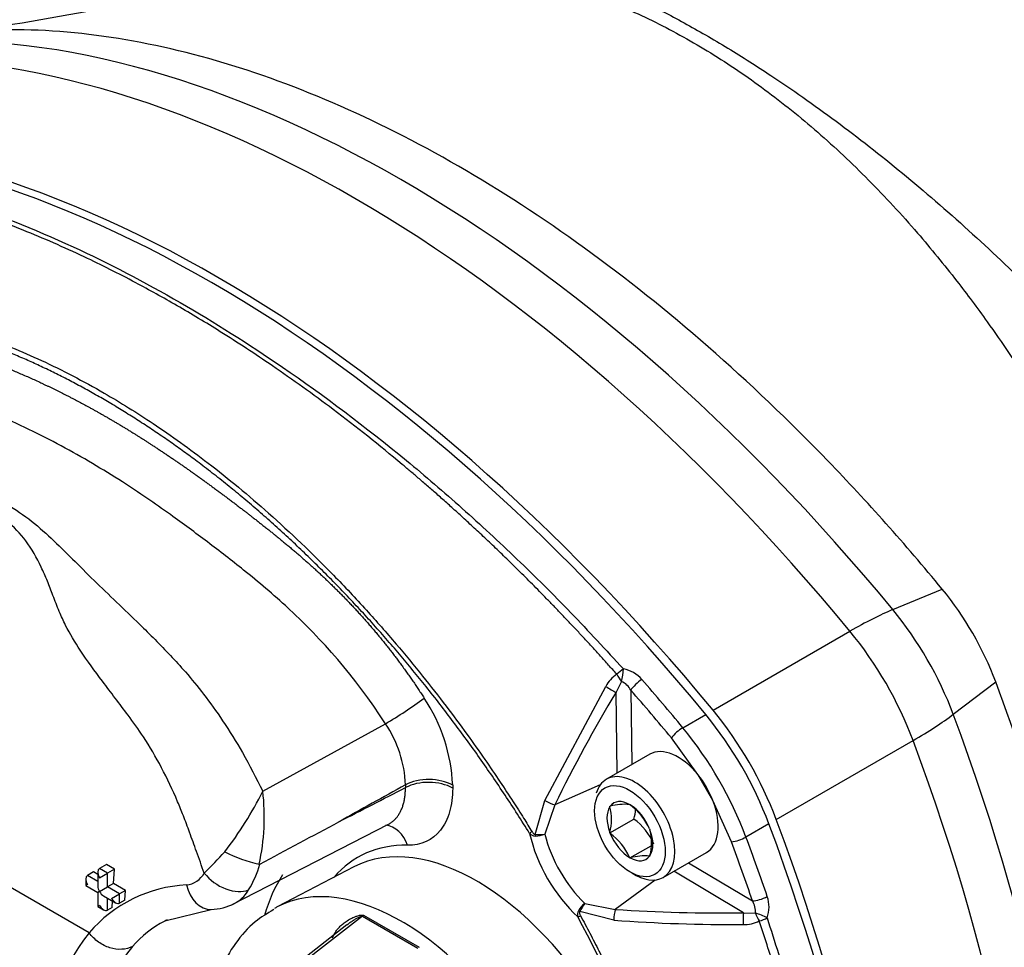
# Model space of a CAD drawing. Units: millimetres. Extents: x 0 to 210, y -3 to 297.
# Drawn here: x 16 to 22, y 206 to 212 of the extents above; entities that cross this region are included whole.
import ezdxf

# ---------------------------------------------------------------- set-up
doc = ezdxf.new("R2010")
doc.units = ezdxf.units.MM
doc.layers.add('A6B7N0B000', color=7, linetype='Continuous')
doc.layers.add('Default', color=7, linetype='Continuous')

# ---------------------------------------------------------------- blocks, each defined once
blk = doc.blocks.new('SE4')
at = {"layer": 'A6B7N0B000', "color": 7, "linetype": 'Continuous'}
for p, q in [((21.0015, 208.1172), (21.3058, 208.2444)), ((19.8926, 207.4959), (20.7372, 207.9836)), ((19.3271, 207.6735), (19.293, 207.6075)), ((21.3747, 207.4709), (21.637, 207.6708)), ((18.8532, 206.9383), (19.2292, 207.6428)), ((19.3005, 207.1084), (19.293, 207.6075)), ((19.3844, 207.6199), (19.3913, 207.1608)), ((19.7055, 207.3881), (19.8473, 207.4694)), ((17.1127, 206.9965), (17.8699, 207.4128)), ((19.7982, 207.0987), (19.6347, 207.3248)), ((20.2821, 206.8211), (21.1268, 207.3088)), ((19.5009, 207.2241), (19.2336, 207.0697)), ((16.0407, 206.1216), (14.2151, 207.1756)), ((19.891, 206.9381), (19.7982, 207.0987)), ((17.9932, 207.0356), (17.9932, 207.0182)), ((18.2849, 207.0327), (18.2849, 207.0152)), ((19.1959, 207.0356), (18.9151, 206.9127)), ((18.7939, 206.7296), (18.8532, 206.9383)), ((20.005, 206.6834), (19.891, 206.9381)), ((18.9151, 206.9127), (18.8536, 206.7307)), ((19.2551, 206.9034), (19.2575, 206.9036)), ((19.2551, 206.9003), (19.2551, 206.9034)), ((19.3765, 206.9143), (19.3789, 206.9145)), ((19.3789, 206.9145), (19.3812, 206.9116)), ((19.2551, 206.7384), (19.4036, 206.8242)), ((16.9242, 206.2964), (17.8896, 206.7927)), ((19.5003, 206.7634), (19.5026, 206.7605)), ((19.5026, 206.7605), (19.5026, 206.7574)), ((20.2366, 206.7952), (20.0953, 206.713)), ((19.2551, 206.7384), (19.2551, 206.7415)), ((19.2575, 206.7355), (19.2551, 206.7384)), ((19.3789, 206.5845), (19.5093, 206.6598)), ((19.3789, 206.5845), (19.3765, 206.5874)), ((19.3812, 206.5847), (19.3789, 206.5845)), ((19.5026, 206.5955), (19.5003, 206.5953)), ((19.5026, 206.5986), (19.5026, 206.5955)), ((19.5836, 206.4635), (19.8509, 206.6178)), ((16.1475, 206.5441), (16.1048, 206.5194)), ((16.1543, 206.4908), (16.1048, 206.5194)), ((16.197, 206.5155), (16.1475, 206.5441)), ((16.197, 206.5155), (16.1543, 206.4908)), ((16.1906, 206.4261), (16.197, 206.5155)), ((17.6757, 206.5291), (17.2013, 206.2815)), ((19.7413, 206.5546), (20.1355, 206.319)), ((16.0203, 206.4539), (16.0203, 206.4135)), ((16.0669, 206.4975), (16.0306, 206.4766)), ((16.0946, 206.4396), (16.0306, 206.4766)), ((16.0946, 206.4815), (16.0669, 206.4975)), ((16.0946, 206.4968), (16.0946, 206.411)), ((16.1048, 206.4623), (16.1543, 206.4908)), ((16.1543, 206.4051), (16.1543, 206.4908)), ((20.079, 206.2461), (19.6505, 206.5022)), ((16.0306, 206.4194), (16.0203, 206.4135)), ((16.0203, 206.4135), (16.0946, 206.3706)), ((16.1048, 206.3765), (16.1543, 206.4051)), ((16.1906, 206.4261), (16.1543, 206.4051)), ((16.2286, 206.3623), (16.1543, 206.4051)), ((16.2648, 206.3832), (16.1906, 206.4261)), ((19.5352, 206.448), (19.2884, 206.2662)), ((16.1048, 206.3765), (16.0946, 206.3706)), ((16.0946, 206.3706), (16.0946, 206.2849)), ((16.1296, 206.3504), (16.2038, 206.3075)), ((16.1543, 206.2622), (16.1543, 206.3361)), ((16.1791, 206.3337), (16.2286, 206.3623)), ((16.2648, 206.3832), (16.2286, 206.3623)), ((16.2286, 206.3051), (16.2286, 206.3623)), ((16.2616, 206.3241), (16.2648, 206.3832)), ((16.1048, 206.2908), (16.0946, 206.2849)), ((16.0946, 206.2849), (16.1296, 206.2647)), ((16.1836, 206.2791), (16.1543, 206.2622)), ((16.1836, 206.2791), (16.1853, 206.3183)), ((16.2616, 206.3241), (16.2286, 206.3051)), ((19.1, 206.3039), (19.2884, 206.2662)), ((16.5073, 206.1954), (16.7942, 206.2666)), ((17.7273, 206.2242), (18.0696, 206.0266)), ((17.7344, 206.2304), (18.0773, 206.0325)), ((19.2796, 206.1999), (19.0692, 206.2529)), ((20.079, 206.2461), (20.1533, 206.2426)), ((17.6323, 206.1714), (17.1094, 205.7637))]:
    blk.add_line(p, q, dxfattribs=at)
for centre, radius, start, end in [((12.0315, 233.0096), 21.5713, 278.65714, 283.65702), ((19.7334, 206.9542), 2.034, 20.63075, 39.36925), ((19.3048, 207.5579), 0.1958, 40.70467, 80.03938), ((19.4122, 207.5444), 0.2078, 123.3693, 151.73277), ((19.2772, 207.5628), 0.1215, 28.0619, 65.74077), ((27.6172, 202.6299), 9.6989, 149.12199, 153.79539), ((16.6631, 209.4886), 2.4011, 300.17222, 307.01922), ((17.2336, 206.9871), 1.0523, 2.48339, 33.72927), ((18.0002, 205.9535), 2.3895, 20.6242, 39.3758), ((17.2779, 207.0105), 0.7157, 2.01498, 34.19793), ((19.8371, 207.17), 0.2548, 121.10634, 142.58474), ((17.845, 205.8639), 2.4051, 20.67295, 39.32705), ((15.1318, 207.9757), 2.2097, 322.22891, 333.69537), ((15.7809, 206.8363), 1.3414, 347.46517, 6.86026), ((18.96, 206.8209), 0.3057, 344.94519, 15.05481), ((19.3494, 206.5464), 0.3688, 85.77588, 104.43194), ((19.1421, 206.5975), 0.3947, 24.86173, 52.72622), ((19.1075, 206.9067), 0.3074, 344.43179, 355.93622), ((19.1655, 206.5061), 0.3973, 24.40207, 53.18588), ((19.2074, 206.678), 0.3057, 344.94519, 15.05481), ((18.7953, 206.7659), 0.0466, 220.10983, 269.27118), ((18.8177, 207.054), 0.3253, 265.82032, 276.3388), ((18.7861, 206.9195), 0.2004, 272.43794, 289.66172), ((19.0216, 206.424), 0.3908, 24.71755, 52.87041), ((19.9722, 206.9358), 0.2545, 277.40504, 298.90388), ((15.0511, 208.2585), 2.4528, 313.88174, 318.15846), ((17.3007, 207.4526), 0.9315, 243.04847, 256.9478), ((19.4699, 206.2631), 0.3336, 84.77963, 105.42819), ((16.4051, 206.7529), 0.7202, 329.44749, 343.31709), ((17.0912, 206.5525), 0.00735, 263.27704, 300.94711), ((16.6266, 206.5588), 0.1422, 276.22848, 331.33127), ((16.6855, 205.57), 0.8485, 92.93476, 139.45232), ((16.8463, 206.4871), 0.2052, 293.55081, 330.72906), ((20.0415, 206.2811), 0.1962, 340.01047, 19.24548), ((16.7848, 206.6018), 0.3354, 271.59493, 297.19728), ((19.2295, 206.1513), 0.2002, 130.32714, 147.5732), ((19.3774, 206.1019), 0.3432, 143.93588, 153.905), ((20.0334, 206.255), 0.1205, 354.09154, 32.10579), ((19.1012, 206.2359), 0.0466, 150.72882, 199.89017), ((19.9304, 215.9435), 9.6985, 266.20451, 270.87811), ((16.8531, 205.5525), 0.7295, 118.29845, 138.30545), ((16.8531, 205.5525), 0.7295, 117.00184, 118.29845), ((20.0067, 216.0035), 9.8305, 265.75816, 270.41354), ((20.084, 206.3809), 0.2078, 268.26244, 296.63548), ((16.0396, 206.1197), 0.00224, 36.71802, 59.93974)]:
    blk.add_arc(centre, radius, start, end, dxfattribs=at)
for centre, major_axis, ratio, start_param, end_param in [((17.9652, 203.5042), (-4.4505, 7.7085), 0.57735, 4.994371, 6.001204), ((17.6807, 203.34), (-4.48, 7.7596), 0.57735, 4.994371, 6.001204), ((16.8361, 202.8523), (-4.48, 7.7596), 0.57735, 4.994371, 6.001204), ((16.7965, 202.8318), (-4.4731, 7.7477), 0.57735, 4.99455, 6.001024), ((20.2596, 207.258), (1.0803, 0.8904), 0.227198, 0.644741, 0.936198), ((20.5441, 207.4222), (0.6705, -1.1613), 0.57735, 1.288815, 1.852778), ((20.2596, 207.258), (-0.7, 1.2124), 0.57735, 4.430407, 4.994371), ((19.32, 207.713), (0.052, 0.0469), 0.268332, 0.977327, 1.758288), ((19.32, 207.713), (-0.0106, -0.0692), 0.221662, 0.998916, 2.181967), ((19.32, 207.713), (-0.036, 0.06), 0.239518, 1.34591, 2.135868), ((19.4339, 207.6485), (-0.0527, -0.046), 0.262708, 4.123286, 5.641723), ((16.6603, 202.7531), (-4.4681, 7.739), 0.57735, -1.288247, -1.243219), ((19.2509, 207.6388), (-0.0602, 0.0358), 0.114581, 1.270462, 2.412273), ((16.6134, 202.726), (-4.4331, 7.6784), 0.57735, -1.288247, -1.243219), ((19.415, 206.7703), (0.7, -1.2124), 0.57735, 1.288815, 1.852778), ((20.2596, 207.258), (1.3113, 0.4904), 0.227198, -0.936198, -0.644741), ((15.8616, 207.1478), (4.4505, -7.7085), 0.57735, 0.281982, 1.288815), ((15.5771, 206.9836), (4.48, -7.7596), 0.57735, 0.281982, 1.288815), ((19.6759, 206.9209), (-0.175, 0.3031), 0.57735, -1.302682, 0), ((19.4086, 206.7666), (0.175, -0.3031), 0.57735, 0, 3.141593), ((18.1364, 206.947), (-0.21, 0), 0.57735, 3.926991, 5.462881), ((18.1364, 206.9295), (-0.21, 0), 0.57735, 3.926991, 5.462881), ((19.4086, 206.7666), (0.175, -0.3031), 0.57735, 3.141593, 3.638514), ((19.6759, 206.9209), (-0.175, 0.3031), 0.57735, 4.444275, 4.980503), ((18.873, 206.944), (-0.0629, 0.0308), 0.20247, 1.351187, 2.399306), ((19.3789, 206.7495), (0.1001, -0.1734), 0.57735, 2.37263, 3.386956), ((19.6759, 206.9209), (-0.175, 0.3031), 0.57735, 3.141593, 4.444275), ((19.3789, 206.7495), (-0.1001, 0.1734), 0.57735, 0.278235, 1.292561), ((19.3789, 206.7495), (-0.1001, 0.1734), 0.57735, 4.467025, 5.481352), ((14.7324, 206.4959), (4.48, -7.7596), 0.57735, 0.281982, 1.288815), ((17.8567, 206.5766), (-0.0042, -0.21), 0.77091, 2.006819, 3.073469), ((19.3789, 206.7495), (0.1001, -0.1734), 0.57735, 0.278235, 1.292561), ((14.6948, 206.4719), (4.4731, -7.7477), 0.57735, 0.282161, 1.288636), ((18.4324, 205.1742), (0.7761, -1.3442), 0.57735, 0.024695, 3.116897), ((18.7843, 206.7501), (-0.0297, -0.0185), 0.04564, -1.267187, -0.616218), ((19.1809, 206.6352), (0.3104, -0.5377), 0.57735, 4.212115, 5.212663), ((18.8037, 206.7339), (-0.0004, -0.035), 0.279359, 4.83976, 5.1495), ((19.2235, 206.6598), (-0.2758, 0.4776), 0.57735, 1.107629, 2.033963), ((19.3789, 206.7495), (0.1001, -0.1734), 0.57735, 4.467025, 5.481352), ((14.5586, 206.3933), (4.4681, -7.739), 0.57735, 1.243219, 1.288247), ((18.4943, 205.21), (0.7955, -1.3779), 0.57735, 2.805858, 3.347259), ((14.5117, 206.3662), (4.4331, -7.6784), 0.57735, 1.243219, 1.288247), ((19.3789, 206.7495), (-0.1001, 0.1734), 0.57735, 2.37263, 3.386956), ((16.1296, 206.4766), (0.0247, -0.0429), 0.57735, 3.141593, 4.712389), ((16.0553, 206.4337), (0.0247, -0.0429), 0.57735, 3.141593, 4.712389), ((16.8969, 206.5404), (0.1735, -0.1183), 0.652847, 4.258349, 5.873455), ((18.3509, 205.1272), (0.9005, -1.5597), 0.57735, 3.425235, 3.657011), ((17.9691, 204.9067), (0.7875, -1.364), 0.57735, 0.015628, 3.116897), ((19.4086, 206.7666), (0.175, -0.3031), 0.57735, 5.427324, 6.283185), ((16.1296, 206.3908), (0.0247, -0.0429), 0.57735, 3.926991, 4.712389), ((16.7888, 206.4765), (-0.0073, 0.2099), 0.733122, 1.830716, 3.128514), ((16.1296, 206.3908), (-0.0247, 0.0429), 0.57735, 1.570796, 2.356195), ((16.2038, 206.348), (-0.0247, 0.0429), 0.57735, 1.570796, 3.141593), ((20.185, 206.3476), (-0.0662, -0.0227), 0.262708, 0.641462, 2.159899), ((16.1296, 206.3051), (-0.0247, 0.0429), 0.57735, 1.570796, 3.141593), ((17.9691, 204.9067), (0.7875, -1.364), 0.57735, 3.116897, 3.137398), ((17.713, 206.2807), (-0.0258, -0.0651), 0.659978, 0.830423, 0.983136), ((19.0821, 206.2343), (-0.0309, -0.0165), 0.04564, 0.616218, 1.267187), ((19.0778, 206.2591), (-0.0305, 0.0171), 0.279359, 1.133685, 1.443426), ((19.2944, 206.2141), (-0.0048, -0.0698), 0.20247, 3.883879, 4.931999), ((20.085, 206.194), (-0.0009, 0.07), 0.114581, 0.72932, 1.871131), ((20.1838, 206.2167), (-0.034, 0.0612), 0.239518, 1.005724, 1.795683), ((20.1838, 206.2167), (0.0652, -0.0254), 0.221662, 0.959625, 2.142676), ((20.1838, 206.2167), (-0.0666, -0.0216), 0.268332, 1.383305, 2.164265), ((17.2568, 204.4955), (-1.0289, 1.7821), 0.57735, 0.203268, 1.589815), ((17.4001, 204.5783), (0.924, -1.6003), 0.57735, 3.34521, 5.009917)]:
    blk.add_ellipse(centre, major_axis=major_axis, ratio=ratio, start_param=start_param, end_param=end_param, dxfattribs=at)
blk.add_ellipse((19.3789, 206.7495), major_axis=(0.154, -0.2667), ratio=0.57735, dxfattribs=at)
for points, degree, knots in [([(17.2643, 212.0984), (17.2913, 212.114), (17.3495, 212.1456), (17.4332, 212.1843), (17.5374, 212.2216), (17.6859, 212.2595), (17.8812, 212.283), (18.0993, 212.2821), (18.3261, 212.2578), (18.5627, 212.2106), (18.8078, 212.1416), (19.0599, 212.0517), (19.3176, 211.9418), (19.5793, 211.8146), (19.7575, 211.7146), (19.8462, 211.6648)], 3, [0.2879458, 0.2879458, 0.2879458, 0.2879458, 0.3134573, 0.3447645, 0.3761232, 0.4326068, 0.5010116, 0.5658853, 0.6300146, 0.6934138, 0.7560979, 0.8180823, 0.879383, 0.9400166, 1, 1, 1, 1]), ([(17.1256, 212.0433), (17.1665, 212.0528), (17.2844, 212.0779), (17.5001, 212.1127), (17.7946, 212.1378), (18.1303, 212.1348), (18.4831, 212.095), (18.8366, 212.018), (19.1914, 211.9019), (19.5386, 211.7486), (19.8788, 211.5597), (20.2129, 211.3327), (20.5406, 211.0693), (20.8534, 210.7742), (21.1393, 210.4652), (21.3822, 210.168), (21.5694, 209.917), (21.7208, 209.6994), (21.8464, 209.5079), (21.954, 209.3351), (22.0382, 209.1945), (22.1038, 209.0814), (22.1547, 208.9916), (22.1936, 208.9214), (22.2221, 208.8695), (22.2416, 208.8336), (22.2583, 208.8027), (22.2691, 208.7822), (22.2739, 208.7735), (22.2742, 208.7729)], 3, [0.0563033, 0.0563033, 0.0563033, 0.0563033, 0.0772362, 0.1164393, 0.1654433, 0.224248, 0.2830527, 0.3418574, 0.4006621, 0.4594668, 0.5182715, 0.5770762, 0.6358809, 0.6946857, 0.7534904, 0.8024943, 0.8416974, 0.8710998, 0.9005021, 0.9250041, 0.9446057, 0.9593068, 0.9715578, 0.9813586, 0.9874841, 0.9923845, 0.9960598, 0.9997351, 0.9999994, 0.9999994, 0.9999994, 0.9999994]), ([(21.3058, 208.2444), (21.0785, 208.5202), (20.8432, 208.7841), (20.3607, 209.2837), (20.1134, 209.5194), (19.6106, 209.959), (19.3552, 210.1628), (18.8401, 210.5354), (18.5806, 210.7041), (18.0615, 211.0039), (17.8019, 211.1348), (17.2869, 211.3569), (17.0314, 211.4481), (16.5287, 211.589), (16.2814, 211.6389), (15.7988, 211.6965), (15.5635, 211.7043), (15.3362, 211.691)], 3, [0, 0, 0, 0, 0.125, 0.125, 0.25, 0.25, 0.375, 0.375, 0.5, 0.5, 0.625, 0.625, 0.75, 0.75, 0.875, 0.875, 1, 1, 1, 1]), ([(19.8462, 211.6648), (19.8921, 211.6379), (19.9824, 211.5849), (20.1168, 211.5009), (20.2705, 211.4011), (20.4481, 211.2801), (20.7188, 211.0848), (21.0617, 210.8163), (21.6026, 210.3484), (22.1297, 209.8262), (22.5327, 209.3702), (22.7125, 209.1555), (22.8304, 209.0098), (22.9579, 208.8166), (23.0645, 208.6076), (23.1338, 208.4333), (23.2287, 208.1687), (23.4232, 207.5915), (23.6583, 206.6899), (23.8315, 205.6445), (23.8885, 204.6755), (23.8298, 203.8179), (23.655, 203.106), (23.4187, 202.658), (23.2253, 202.4447), (23.1294, 202.362), (23.0621, 202.3102), (22.9996, 202.2701), (22.9521, 202.2427), (22.9512, 202.2422)], 3, [0, 0, 0, 0, 0.0108341, 0.0213254, 0.0314745, 0.0466281, 0.0623829, 0.0937829, 0.125355, 0.1875493, 0.218688, 0.2270595, 0.2343927, 0.250042, 0.2656768, 0.2735336, 0.2814016, 0.3127014, 0.3753102, 0.438338, 0.5000482, 0.5619956, 0.6251754, 0.6873469, 0.7184745, 0.7268419, 0.7341736, 0.7498173, 0.7501235, 0.7501235, 0.7501235, 0.7501235]), ([(19.2979, 207.7179), (19.281, 207.737), (19.2474, 207.7748), (19.1973, 207.8305), (19.1478, 207.8849), (19.0989, 207.938), (19.0508, 207.9898), (19.0034, 208.0403), (18.9566, 208.0895), (18.9106, 208.1374), (18.8653, 208.1841), (18.8208, 208.2296), (18.777, 208.2739), (18.734, 208.317), (18.6918, 208.3589), (18.6504, 208.3997), (18.6097, 208.4393), (18.5699, 208.4777), (18.5308, 208.5151), (18.4926, 208.5514), (18.4552, 208.5865), (18.4186, 208.6206), (18.3829, 208.6537), (18.348, 208.6857), (18.314, 208.7167), (18.2808, 208.7467), (18.2484, 208.7756), (18.217, 208.8036), (18.1864, 208.8307), (18.1567, 208.8567), (18.1278, 208.8819), (18.0999, 208.9061), (18.0728, 208.9293), (18.0466, 208.9517), (18.0213, 208.9732), (17.9969, 208.9938), (17.8401, 209.1254), (17.5662, 209.3433), (17.1908, 209.6132), (16.8689, 209.824), (16.5871, 209.9933), (16.3071, 210.1488), (15.9898, 210.3083), (15.612, 210.4736), (15.322, 210.5777), (15.1373, 210.635), (15.0742, 210.6537), (15.008, 210.6726), (14.9386, 210.6913), (14.8662, 210.7098), (14.7906, 210.7279), (14.7121, 210.7454), (14.6306, 210.7622), (14.5461, 210.778), (14.4589, 210.7927), (14.3689, 210.8061), (14.2762, 210.818), (14.1809, 210.8281), (14.0831, 210.8362), (13.9828, 210.8422), (13.9156, 210.8442), (13.8815, 210.8451)], 3, [0, 0, 0, 0, 0.010016, 0.019862, 0.029541, 0.039051, 0.048392, 0.057565, 0.066569, 0.075405, 0.084072, 0.09257, 0.1009, 0.109062, 0.117055, 0.12488, 0.132536, 0.140023, 0.147342, 0.154493, 0.161475, 0.168289, 0.174934, 0.181411, 0.18772, 0.19386, 0.199831, 0.205635, 0.211269, 0.216736, 0.222034, 0.227164, 0.232125, 0.236918, 0.241543, 0.245999, 0.250287, 0.327415, 0.394699, 0.452149, 0.499777, 0.545365, 0.60219, 0.670261, 0.749591, 0.760591, 0.772212, 0.784452, 0.797312, 0.810792, 0.824892, 0.839612, 0.854951, 0.870912, 0.887492, 0.904692, 0.922513, 0.940954, 0.960016, 0.979698, 1, 1, 1, 1]), ([(13.9089, 210.8856), (13.9597, 210.8833), (14.0619, 210.8786), (14.2183, 210.864), (14.3778, 210.8436), (14.5404, 210.8167), (14.7062, 210.7833), (14.8749, 210.7432), (15.0465, 210.6963), (15.3984, 210.5875), (15.9158, 210.383), (16.5908, 210.0318), (17.2815, 209.5963), (17.864, 209.1573), (18.3444, 208.7455), (18.6828, 208.4318), (19.0155, 208.1016), (19.2309, 207.8677), (19.3386, 207.7507)], 3, [0, 0, 0, 0, 0.0303, 0.060885, 0.091753, 0.122905, 0.154342, 0.186062, 0.218067, 0.250355, 0.381604, 0.500014, 0.612301, 0.749558, 0.812166, 0.874775, 0.937387, 1, 1, 1, 1]), ([(13.4722, 209.8072), (13.4832, 209.8122), (13.505, 209.8222), (13.5381, 209.8363), (13.5713, 209.8499), (13.6048, 209.8628), (13.6385, 209.875), (13.6724, 209.8866), (13.7064, 209.8976), (13.7407, 209.908), (13.7751, 209.9178), (13.8097, 209.9269), (13.8444, 209.9355), (13.8793, 209.9434), (13.9143, 209.9507), (13.9495, 209.9574), (13.9848, 209.9636), (14.0203, 209.9691), (14.0558, 209.9741), (14.0915, 209.9785), (14.1273, 209.9823), (14.1632, 209.9855), (14.1992, 209.9882), (14.2353, 209.9904), (14.2714, 209.992), (14.3077, 209.993), (14.344, 209.9935), (14.3804, 209.9935), (14.4168, 209.9929), (14.4533, 209.9918), (14.4899, 209.9902), (14.5265, 209.9881), (14.5631, 209.9855), (14.5998, 209.9823), (14.6365, 209.9787), (14.6732, 209.9746), (14.8034, 209.9583), (15.0364, 209.9144), (15.3829, 209.8109), (15.7514, 209.6601), (16.1055, 209.4758), (16.4494, 209.2617), (16.7893, 209.0176), (17.163, 208.708), (17.4882, 208.3972), (17.7482, 208.1205), (17.9315, 207.9118), (18.0954, 207.7132), (18.2408, 207.5271), (18.3683, 207.3551), (18.4791, 207.1989), (18.5739, 207.0596), (18.6535, 206.9383), (18.7189, 206.8359), (18.7575, 206.7736), (18.7747, 206.7459)], 3, [0, 0, 0, 0, 0.007546, 0.015068, 0.022568, 0.030044, 0.037496, 0.044926, 0.052333, 0.059716, 0.067076, 0.074413, 0.081727, 0.089018, 0.096285, 0.103529, 0.110751, 0.117949, 0.125124, 0.132276, 0.139405, 0.14651, 0.153593, 0.160652, 0.167689, 0.174702, 0.181692, 0.18866, 0.195604, 0.202525, 0.209423, 0.216298, 0.223149, 0.229978, 0.236784, 0.243567, 0.250327, 0.308651, 0.36978, 0.433709, 0.500428, 0.55245, 0.611421, 0.677325, 0.750148, 0.788194, 0.823333, 0.855567, 0.884899, 0.91133, 0.934861, 0.955493, 0.973227, 0.988062, 1, 1, 1, 1]), ([(18.7596, 206.7358), (18.267, 207.5287), (17.6583, 208.1753), (17.049, 208.8224), (16.3911, 209.254), (15.7285, 209.6887), (15.0892, 209.8603), (14.4504, 210.0317), (13.9029, 209.9223)], 2, [0, 0, 0, 0.25, 0.25, 0.5, 0.5, 0.75, 0.75, 1, 1, 1]), ([(13.9029, 209.9223), (14.141, 209.9356), (14.4014, 209.9062), (14.6543, 209.8777), (14.9236, 209.8097), (15.1952, 209.7411), (15.4603, 209.6381), (15.7362, 209.5309), (16.0058, 209.3857), (16.1418, 209.3125), (16.282, 209.2266), (16.4188, 209.1428), (16.5578, 209.0479), (16.6855, 208.9608), (16.831, 208.8533), (16.9701, 208.7505), (17.1024, 208.6464), (17.176, 208.5884), (17.2372, 208.538), (17.3083, 208.4795), (17.3713, 208.424), (17.5131, 208.2993), (17.6354, 208.1719), (17.7662, 208.0356), (17.8831, 207.8875), (18.0014, 207.7377), (18.1087, 207.5714)], 2, [0, 0, 0, 0.125, 0.125, 0.25, 0.25, 0.375, 0.375, 0.5, 0.5, 0.5625, 0.5625, 0.625, 0.625, 0.6875, 0.6875, 0.75, 0.75, 0.78125, 0.78125, 0.8125, 0.8125, 0.875, 0.875, 0.9375, 0.9375, 1, 1, 1]), ([(17.8699, 207.4128), (17.6782, 207.7096), (17.3883, 208.0335), (17.0135, 208.3486), (16.772, 208.5353), (16.525, 208.7185), (16.2292, 208.9208), (15.874, 209.1326), (15.4677, 209.3294), (15.0245, 209.491), (14.4802, 209.6255), (14.0704, 209.6606), (13.8372, 209.6484), (13.831, 209.648)], 3, [0, 0, 0, 0, 0.185416, 0.266517, 0.331398, 0.396279, 0.47738, 0.574701, 0.672023, 0.769344, 0.866665, 0.996427, 1, 1, 1, 1]), ([(12.1974, 208.9129), (12.2274, 208.9293), (12.2856, 208.9612), (12.3755, 209.002), (12.4646, 209.0373), (12.5529, 209.0673), (12.6399, 209.0929), (12.7885, 209.1304), (13.0209, 209.1722), (13.3447, 209.1986), (13.6898, 209.1976), (14.0384, 209.1696), (14.3515, 209.1195), (14.5922, 209.0673), (14.772, 209.0226), (14.9412, 208.9787), (15.142, 208.9239), (15.3387, 208.8602), (15.5201, 208.7795), (15.6712, 208.6798), (15.8072, 208.5592), (15.9367, 208.4303), (16.1146, 208.2533), (16.3213, 208.0592), (16.5113, 207.8695), (16.6438, 207.7246), (16.7524, 207.5917), (16.8708, 207.4265), (16.9949, 207.2281), (17.0718, 207.0768), (17.1127, 206.9965)], 3, [0, 0, 0, 0, 0.02332, 0.045661, 0.067052, 0.087517, 0.107078, 0.125754, 0.184939, 0.250733, 0.312663, 0.374665, 0.436999, 0.477793, 0.499741, 0.529147, 0.562349, 0.597408, 0.625098, 0.656565, 0.687805, 0.719023, 0.750198, 0.812538, 0.854355, 0.875166, 0.901519, 0.930677, 0.963193, 1, 1, 1, 1]), ([(16.7514, 206.4906), (16.7354, 206.5351), (16.7054, 206.6193), (16.6629, 206.7377), (16.6247, 206.8404), (16.5697, 206.976), (16.4906, 207.1424), (16.3874, 207.3205), (16.2611, 207.4937), (16.1273, 207.6685), (15.994, 207.8492), (15.9064, 207.9944), (15.8535, 208.1097), (15.8183, 208.2022), (15.7836, 208.295), (15.7317, 208.4105), (15.6593, 208.5409), (15.5376, 208.6704), (15.3672, 208.7621), (15.1945, 208.8019), (15.05, 208.8152), (14.9053, 208.8165), (14.7525, 208.7967), (14.6164, 208.776), (14.5195, 208.7621), (14.4314, 208.7558), (14.3201, 208.7524), (14.1636, 208.7585), (13.9591, 208.7715), (13.7248, 208.7807), (13.4915, 208.7747), (13.2326, 208.753), (12.9457, 208.7033), (12.6775, 208.6313), (12.4568, 208.5532), (12.2804, 208.4776), (12.1732, 208.4166), (12.1196, 208.3862)], 3, [0, 0, 0, 0, 0.018871, 0.035611, 0.050251, 0.06284, 0.094736, 0.125952, 0.149819, 0.188719, 0.224268, 0.251245, 0.265548, 0.282402, 0.297527, 0.313655, 0.346353, 0.3762, 0.406579, 0.438515, 0.454043, 0.469535, 0.500746, 0.520258, 0.531787, 0.546443, 0.562848, 0.58682, 0.625461, 0.668234, 0.709612, 0.749663, 0.80956, 0.873713, 0.916029, 0.958031, 1, 1, 1, 1]), ([(21.637, 200.7777), (21.7622, 200.9679), (21.8731, 201.1755), (22.0645, 201.6223), (22.1449, 201.8614), (22.2742, 202.3672), (22.323, 202.634), (22.3882, 203.1911), (22.4046, 203.4814), (22.4046, 204.0808), (22.3882, 204.39), (22.323, 205.0223), (22.2742, 205.3454), (22.1449, 206.0006), (22.0645, 206.3327), (21.8731, 207.0004), (21.7622, 207.336), (21.637, 207.6708)], 3, [0, 0, 0, 0, 0.125, 0.125, 0.25, 0.25, 0.375, 0.375, 0.5, 0.5, 0.625, 0.625, 0.75, 0.75, 0.875, 0.875, 1, 1, 1, 1]), ([(17.8831, 206.7894), (17.8837, 206.7897), (17.8875, 206.7916), (17.8943, 206.7953), (17.9033, 206.801), (17.9118, 206.8072), (17.9198, 206.8139), (17.9274, 206.8211), (17.9346, 206.8287), (17.9433, 206.8391), (17.9532, 206.853), (17.9635, 206.8713), (17.9726, 206.8915), (17.9801, 206.9136), (17.9861, 206.9375), (17.9903, 206.963), (17.9929, 206.9898), (17.9931, 207.0087), (17.9932, 207.0182)], 3, [0.2659417, 0.2659417, 0.2659417, 0.2659417, 0.2723936, 0.3058249, 0.3390241, 0.3719648, 0.4046219, 0.4369714, 0.4689904, 0.5006576, 0.5600045, 0.6205644, 0.6821859, 0.7447028, 0.8079357, 0.8716949, 0.9357834, 1, 1, 1, 1]), ([(18.2849, 207.0152), (18.2849, 206.9614), (18.2719, 206.8633), (18.1959, 206.7098), (18.0892, 206.6606), (18.0052, 206.6623)], 3, [0, 0, 0, 0, 0.25, 0.5, 1, 1, 1, 1]), ([(18.7747, 206.7459), (18.7761, 206.7436), (18.7785, 206.7398), (18.7825, 206.735), (18.7864, 206.732), (18.7902, 206.73), (18.7927, 206.7297), (18.7939, 206.7296)], 3, [0, 0, 0, 0, 0.303323, 0.515405, 0.698962, 0.857317, 1, 1, 1, 1]), ([(17.1814, 206.2657), (17.1377, 206.2403), (17.0527, 206.1894), (16.9382, 206.0594), (16.8471, 205.8964), (16.7876, 205.7055), (16.7615, 205.4907), (16.7704, 205.2557), (16.8026, 205.076), (16.8279, 204.9775), (16.8319, 204.9623)], 3, [0, 0, 0, 0, 0.0569892, 0.1315292, 0.2067255, 0.2847558, 0.3663796, 0.4506891, 0.5360148, 0.5514703, 0.5514703, 0.5514703, 0.5514703]), ([(17.5433, 206.0914), (17.5444, 206.0943), (17.5466, 206.1002), (17.5506, 206.109), (17.5554, 206.1179), (17.5609, 206.1268), (17.5671, 206.1357), (17.5741, 206.1447), (17.5819, 206.1536), (17.5905, 206.1624), (17.6, 206.1712), (17.6102, 206.1798), (17.6261, 206.1917), (17.6477, 206.2055), (17.6719, 206.2174), (17.6913, 206.225), (17.7044, 206.229), (17.7146, 206.2312), (17.7226, 206.232), (17.7293, 206.2319), (17.7328, 206.2309), (17.7344, 206.2304)], 3, [0, 0, 0, 0, 0.036723, 0.074922, 0.114703, 0.156162, 0.199389, 0.244466, 0.291468, 0.340466, 0.391524, 0.4447, 0.500047, 0.627185, 0.749087, 0.819548, 0.874295, 0.912844, 0.946122, 0.974817, 1, 1, 1, 1]), ([(17.6323, 206.1713), (17.6383, 206.176), (17.6515, 206.1858), (17.671, 206.1989), (17.6886, 206.2094), (17.7082, 206.2198), (17.7228, 206.2261), (17.7273, 206.2242)], 3, [0.5339034, 0.5339034, 0.5339034, 0.5339034, 0.625, 0.7291667, 0.8125, 0.875, 1, 1, 1, 1]), ([(19.0574, 200.1204), (19.1381, 200.1781), (19.2921, 200.3076), (19.493, 200.5374), (19.6654, 200.8022), (19.8093, 201.1021), (19.9232, 201.437), (20.0037, 201.7954), (20.0524, 202.1789), (20.0745, 202.7245), (20.0177, 203.4618), (19.8236, 204.3719), (19.5005, 205.3185), (19.2164, 205.9229), (19.0574, 206.22)], 3, [0, 0, 0, 0, 0.0625, 0.125, 0.1875, 0.25, 0.3125, 0.375, 0.4375, 0.5, 0.625, 0.75, 0.875, 1, 1, 1, 1]), ([(19.0692, 206.2529), (19.0688, 206.252), (19.068, 206.2503), (19.0676, 206.2474), (19.0676, 206.2441), (19.0683, 206.2399), (19.0703, 206.2344), (19.0724, 206.2304), (19.0736, 206.228)], 3, [0, 0, 0, 0, 0.106076, 0.219375, 0.344489, 0.484857, 0.696747, 1, 1, 1, 1]), ([(19.0736, 206.228), (19.0834, 206.2098), (19.1029, 206.1736), (19.1317, 206.119), (19.1601, 206.0645), (19.188, 206.01), (19.2155, 205.9556), (19.2425, 205.9012), (19.269, 205.8468), (19.2952, 205.7925), (19.3208, 205.7382), (19.346, 205.6841), (19.3708, 205.63), (19.3951, 205.5759), (19.419, 205.522), (19.4424, 205.4682), (19.4653, 205.4145), (19.4879, 205.3609), (19.5099, 205.3074), (19.5316, 205.254), (19.5528, 205.2008), (19.5735, 205.1477), (19.5939, 205.0947), (19.6138, 205.0419), (19.6332, 204.9893), (19.6522, 204.9368), (19.6708, 204.8845), (19.689, 204.8324), (19.7067, 204.7804), (19.724, 204.7286), (19.7409, 204.677), (19.7574, 204.6256), (19.7734, 204.5744), (19.7891, 204.5234), (19.8043, 204.4726), (19.8191, 204.422), (19.8701, 204.2435), (19.9485, 203.9313), (20.0322, 203.4849), (20.0858, 203.0297), (20.1032, 202.6116), (20.0898, 202.2219), (20.0483, 201.8521), (19.9671, 201.4651), (19.8605, 201.1486), (19.7509, 200.9092), (19.6618, 200.7474), (19.5718, 200.6085), (19.4832, 200.4905), (19.3981, 200.391), (19.3182, 200.3083), (19.245, 200.2401), (19.1798, 200.185), (19.1237, 200.1412), (19.0891, 200.1164), (19.0736, 200.1053)], 3, [0, 0, 0, 0, 0.007546, 0.015068, 0.022568, 0.030044, 0.037496, 0.044926, 0.052333, 0.059716, 0.067076, 0.074413, 0.081727, 0.089018, 0.096285, 0.103529, 0.110751, 0.117949, 0.125124, 0.132276, 0.139405, 0.14651, 0.153593, 0.160652, 0.167689, 0.174702, 0.181692, 0.18866, 0.195604, 0.202525, 0.209423, 0.216298, 0.223149, 0.229978, 0.236784, 0.243567, 0.250327, 0.308651, 0.36978, 0.433709, 0.500428, 0.55245, 0.611421, 0.677325, 0.750148, 0.788194, 0.823333, 0.855567, 0.884899, 0.91133, 0.934861, 0.955493, 0.973227, 0.988062, 1, 1, 1, 1]), ([(20.2259, 206.214), (20.2493, 206.1405), (20.2964, 205.9929), (20.362, 205.7707), (20.4241, 205.5469), (20.4821, 205.3217), (20.5361, 205.0953), (20.5857, 204.8678), (20.6308, 204.6396), (20.7126, 204.1774), (20.7942, 203.5228), (20.8274, 202.7189), (20.7954, 201.9453), (20.7065, 201.335), (20.59, 200.8582), (20.4876, 200.5344), (20.3681, 200.2272), (20.2733, 200.0386), (20.2259, 199.9443)], 3, [0, 0, 0, 0, 0.030324, 0.060929, 0.091815, 0.122981, 0.154428, 0.186155, 0.218163, 0.250452, 0.381758, 0.500236, 0.612493, 0.749703, 0.812275, 0.874848, 0.937423, 1, 1, 1, 1]), ([(20.1771, 199.9408), (20.1852, 199.9555), (20.2011, 199.9848), (20.2243, 200.029), (20.2466, 200.0729), (20.2682, 200.1164), (20.289, 200.1597), (20.309, 200.2026), (20.3282, 200.245), (20.3467, 200.2871), (20.3646, 200.3288), (20.3817, 200.37), (20.3982, 200.4107), (20.414, 200.4509), (20.4291, 200.4906), (20.4437, 200.5297), (20.4577, 200.5683), (20.4711, 200.6062), (20.4839, 200.6436), (20.4962, 200.6804), (20.508, 200.7165), (20.5192, 200.752), (20.53, 200.7867), (20.5402, 200.8208), (20.5501, 200.8542), (20.5594, 200.8869), (20.5684, 200.9188), (20.5769, 200.95), (20.585, 200.9804), (20.5927, 201.01), (20.6, 201.0389), (20.607, 201.0669), (20.6136, 201.0941), (20.6199, 201.1205), (20.6259, 201.1461), (20.6315, 201.1708), (20.6671, 201.3301), (20.7188, 201.6144), (20.7649, 202.0189), (20.7865, 202.3768), (20.7923, 202.6981), (20.7868, 203.0252), (20.7664, 203.4048), (20.7206, 203.8699), (20.6658, 204.2385), (20.623, 204.478), (20.6077, 204.5602), (20.5909, 204.6468), (20.5725, 204.7381), (20.5522, 204.8341), (20.5301, 204.9346), (20.506, 205.0398), (20.4798, 205.1497), (20.4513, 205.2643), (20.4204, 205.3835), (20.387, 205.5074), (20.3509, 205.636), (20.312, 205.7692), (20.2702, 205.9071), (20.2253, 206.0496), (20.1933, 206.1461), (20.1771, 206.1951)], 3, [0, 0, 0, 0, 0.010016, 0.019862, 0.029541, 0.039051, 0.048392, 0.057565, 0.066569, 0.075405, 0.084072, 0.09257, 0.1009, 0.109062, 0.117055, 0.12488, 0.132536, 0.140023, 0.147342, 0.154493, 0.161475, 0.168289, 0.174934, 0.181411, 0.18772, 0.19386, 0.199831, 0.205635, 0.211269, 0.216736, 0.222034, 0.227164, 0.232125, 0.236918, 0.241543, 0.245999, 0.250287, 0.327415, 0.394699, 0.452149, 0.499777, 0.545365, 0.60219, 0.670261, 0.749591, 0.760591, 0.772212, 0.784452, 0.797312, 0.810792, 0.824892, 0.839612, 0.854951, 0.870912, 0.887492, 0.904692, 0.922513, 0.940954, 0.960016, 0.979698, 1, 1, 1, 1]), ([(16.3084, 206.0377), (16.2889, 206.0275), (16.2664, 206.0215), (16.2188, 206.0188), (16.1937, 206.022), (16.1445, 206.0374), (16.1204, 206.0494), (16.0768, 206.0806), (16.0573, 206.0998), (16.0414, 206.121)], 3, [0, 0, 0, 0, 0.25, 0.25, 0.5, 0.5, 0.75, 0.75, 1, 1, 1, 1])]:
    blk.add_open_spline(points, degree=degree, knots=knots, dxfattribs=at)
for points in [[(17.9932, 207.0356), (17.8564, 206.9596), (17.7197, 206.8834), (17.583, 206.8073)], [(17.583, 206.8073), (17.7197, 206.8776), (17.8564, 206.9479), (17.9932, 207.0182)], [(17.0949, 206.5462), (17.2577, 206.6332), (17.4203, 206.7203), (17.583, 206.8073)], [(17.7273, 206.2242), (17.5311, 206.0711), (17.3349, 205.9179), (17.1386, 205.7648)]]:
    blk.add_open_spline(points, degree=3, dxfattribs=at)

msp = doc.modelspace()

# ---------------------------------------------------------------- block references
at = {"layer": 'Default'}
msp.add_blockref('SE4', (0, 0), dxfattribs=at)

doc.saveas('drawing.dxf')
